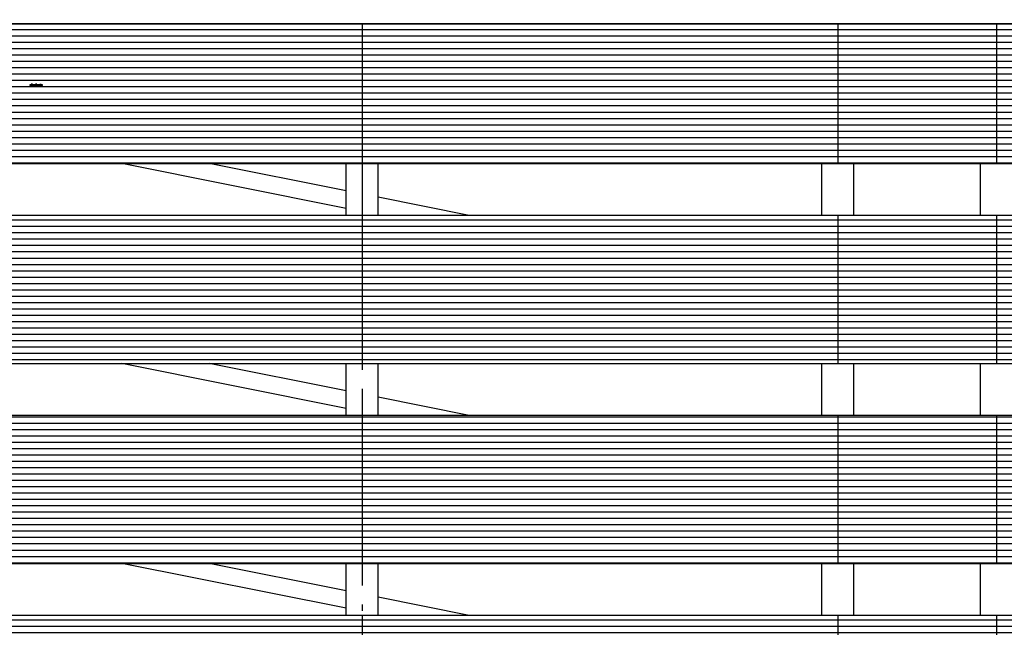
# Model space of a CAD drawing. Units: millimetres. Extents: x 4757 to 4952, y 1378 to 1519.
# Drawn here: x 4795 to 4810, y 1432 to 1441 of the extents above; entities that cross this region are included whole.
import ezdxf

# ---------------------------------------------------------------- set-up
doc = ezdxf.new("R2010")
doc.units = ezdxf.units.MM
doc.header["$LTSCALE"] = 0.1
doc.linetypes.add('ACAD_ISO10W100', pattern=[18, 12, -3, 0, -3])
doc.linetypes.add('HIDDEN2', pattern=[4.7624999999999975, 3.174999999999998, -1.587499999999999])
for name, color, linetype in [('fino', 4, 'Continuous'), ('Hatch', 251, 'Continuous'), ('Molho', 30, 'Continuous'), ('Médio', 3, 'Continuous'), ('PROJ', 2, 'HIDDEN2')]:
    doc.layers.add(name, color=color, linetype=linetype)

# ---------------------------------------------------------------- blocks, each defined once
blk = doc.blocks.new('Porca')
at = {"color": 0, "linetype": 'ByBlock'}
blk.add_line((0, 0.01287914090092612), (0, -0.02555261439483503), dxfattribs=at)
for points in [[(0.008000000000006224, 0), (-0.007999999999986684, 0, -0.414213562373095), (-0.009999999999987352, 0.002000000000000002), (-0.009999999999987352, 0.007999999999996066, -0.414213562373095), (-0.007999999999986684, 0.009999999999996068), (0.008000000000006224, 0.009999999999996068, -0.414213562373095), (0.01000000000000689, 0.007999999999996066), (0.01000000000000689, 0.002000000000000002, -0.414213562373095)], [(-0.002999999999987679, 0.009999999999997289), (0.003000000000010772, 0.009999999999997289, -0.414213562373095), (0.00500000000001144, 0.007999999999997287), (0.00500000000001144, 0.002000000000000002, -0.414213562373095), (0.003000000000010772, 0), (-0.002999999999987679, 0, -0.414213562373095), (-0.004999999999988347, 0.002000000000000002), (-0.004999999999988347, 0.007999999999997287, -0.414213562373095)]]:
    blk.add_lwpolyline(points, format="xyb", close=True, dxfattribs=at)

msp = doc.modelspace()

# ---------------------------------------------------------------- hatches: boundary and pattern name
at = {"layer": 'Molho', "lineweight": -2}
h = msp.add_hatch(dxfattribs=at)
h.set_pattern_fill('_USER', color=63, scale=0.1, pattern_type=0)
h.set_pattern_definition([(0, (0, 0), (0, 0.1), [])])
edge = h.paths.add_edge_path()
edge.add_line((4819.552062688404, 1429.439146892899), (4845.302062688401, 1429.439146892899))
edge.add_line((4845.302062688401, 1429.439146892899), (4845.302062688401, 1431.769146892899))
edge.add_line((4845.302062688401, 1431.769146892899), (4784.502062688402, 1431.769146892899))
edge.add_line((4784.502062688402, 1431.769146892899), (4784.502062688402, 1429.439146892899))
edge.add_line((4784.502062688402, 1429.439146892899), (4810.252062688396, 1429.439146892899))
edge.add_arc((4814.9020626884, 1408.066646892849), 21.87250000004927, 77.72548810149289, 102.27451189850711, ccw=False)
h.paths.add_polyline_path([(4784.502062688402, 1432.589146892899), (4845.302062688401, 1432.589146892899), (4845.302062688401, 1434.919146892899), (4784.502062688402, 1434.919146892899)])
h.paths.add_polyline_path([(4784.502062688402, 1435.739146892899), (4845.302062688401, 1435.739146892899), (4845.302062688401, 1438.069146892899), (4784.502062688402, 1438.069146892899)])
edge = h.paths.add_edge_path()
edge.add_line((4819.652062688403, 1431.769146892899), (4810.152062688399, 1431.7691468929))
h.paths.add_polyline_path([(4845.302062688401, 1441.089154211736), (4784.502062688402, 1441.089154211736), (4784.502062688402, 1438.889146892899), (4845.302062688401, 1438.889146892899)])

# ---------------------------------------------------------------- linework, layer by layer
at = {"lineweight": -2}
for points in [[(4784.502062688402, 1438.889146892899), (4845.302062688401, 1438.889146892899), (4845.302062688401, 1441.089154211736), (4784.502062688402, 1441.089154211736)], [(4784.502062688402, 1435.739146892899), (4845.302062688401, 1435.739146892899), (4845.302062688401, 1438.069146892899), (4784.502062688402, 1438.069146892899)], [(4784.502062688402, 1432.589146892899), (4845.302062688401, 1432.589146892899), (4845.302062688401, 1434.919146892899), (4784.502062688402, 1434.919146892899)]]:
    msp.add_lwpolyline(points, close=True, dxfattribs=at)
at = {"color": 0, "linetype": 'ByBlock', "lineweight": -2}
msp.add_lwpolyline([(4794.862062688394, 1440.129146892894), (4794.662062688393, 1440.129146892894), (4794.662062688393, 1440.119146892894), (4794.862062688394, 1440.119146892894)], close=True, dxfattribs=at)
at = {"lineweight": -2}
msp.add_lwpolyline([(4819.552062688404, 1429.439146892899), (4845.302062688401, 1429.439146892899), (4845.302062688401, 1431.769146892899), (4784.502062688402, 1431.769146892899), (4784.502062688402, 1429.439146892899), (4810.252062688396, 1429.439146892899, -0.1075268817202811)], format="xyb", close=True, dxfattribs=at)
at = {"layer": 'fino', "lineweight": -2}
for p, q in [((4799.652062688402, 1438.181299839199), (4796.112827419883, 1438.889146892899)), ((4799.652062688401, 1438.456646892933), (4797.489562688573, 1438.889146892899)), ((4799.652062688402, 1438.069146892899), (4799.652062688401, 1438.889146892899)), ((4800.152062688399, 1438.069146892899), (4800.152062688398, 1438.889146892899)), ((4807.152062688404, 1438.069146892899), (4807.152062688403, 1438.889146892899)), ((4807.652062688401, 1438.069146892899), (4807.6520626884, 1438.889146892899)), ((4809.652062688404, 1438.069146892899), (4809.652062688403, 1438.889146892899)), ((4801.589562688574, 1438.069146892899), (4800.152062688398, 1438.356646892934)), ((4799.652062688402, 1435.031299839198), (4796.112827419883, 1435.739146892899)), ((4799.652062688401, 1435.306646892933), (4797.489562688573, 1435.739146892899)), ((4799.652062688402, 1434.919146892899), (4799.652062688401, 1435.739146892899)), ((4800.1520626884, 1434.919146892899), (4800.152062688399, 1435.739146892899)), ((4807.152062688404, 1434.919146892899), (4807.152062688403, 1435.739146892899)), ((4807.652062688402, 1434.919146892899), (4807.652062688401, 1435.739146892899)), ((4809.652062688404, 1434.919146892899), (4809.652062688403, 1435.739146892899)), ((4801.589562688574, 1434.919146892899), (4800.152062688398, 1435.206646892934)), ((4799.652062688402, 1431.881299839198), (4796.112827419883, 1432.589146892899)), ((4799.652062688401, 1432.156646892933), (4797.489562688573, 1432.589146892899)), ((4799.652062688404, 1431.769146892899), (4799.652062688403, 1432.589146892899)), ((4800.152062688402, 1431.769146892899), (4800.152062688401, 1432.589146892899)), ((4807.152062688406, 1431.769146892899), (4807.152062688405, 1432.589146892899)), ((4807.652062688404, 1431.769146892899), (4807.652062688403, 1432.589146892899)), ((4809.652062688406, 1431.769146892899), (4809.652062688405, 1432.589146892899)), ((4801.589562688574, 1431.769146892899), (4800.152062688398, 1432.056646892933))]:
    msp.add_line(p, q, dxfattribs=at)
at = {"layer": 'Hatch', "lineweight": -2}
for p, q in [((4799.902062688403, 1441.089154211736), (4799.902062688403, 1438.889146892899)), ((4807.402062688405, 1441.089154211736), (4807.402062688405, 1438.889146892899)), ((4809.902062688405, 1441.089154211736), (4809.902062688405, 1438.889146892899)), ((4799.902062688403, 1438.069146892899), (4799.902062688403, 1435.739146892899)), ((4807.402062688405, 1438.069146892899), (4807.402062688405, 1435.739146892899)), ((4809.902062688405, 1438.069146892899), (4809.902062688405, 1435.739146892899)), ((4799.902062688403, 1434.919146892899), (4799.902062688403, 1432.589146892899)), ((4807.402062688405, 1434.919146892899), (4807.402062688405, 1432.589146892899)), ((4809.902062688405, 1434.919146892899), (4809.902062688405, 1432.589146892899)), ((4799.902062688403, 1431.769146892899), (4799.902062688403, 1429.439146892899)), ((4807.402062688405, 1431.769146892899), (4807.402062688405, 1429.439146892899)), ((4809.902062688405, 1431.769146892899), (4809.902062688405, 1429.439146892899))]:
    msp.add_line(p, q, dxfattribs=at)
at = {"layer": 'Médio', "lineweight": -2}
msp.add_line((4784.4934072718, 1441.089154211736), (4845.310718105001, 1441.089154211736), dxfattribs=at)
at = {"layer": 'PROJ', "color": 6, "linetype": 'ACAD_ISO10W100'}
msp.add_lwpolyline([(4799.9020626884, 1442.940748115016), (4799.9020626884, 1425.069946892899, -3999.999249866276), (4799.901912688306, 1425.069946817898)], format="xyb", dxfattribs=at)

# ---------------------------------------------------------------- block references
at = {"color": 8, "linetype": 'ByBlock', "lineweight": -2, "xscale": -1}
for p in [(4794.692062688394, 1440.129146892894), (4794.762062688394, 1440.129146892894)]:
    msp.add_blockref('Porca', p, dxfattribs=at)
at = {"color": 8, "linetype": 'ByBlock', "lineweight": -2}
msp.add_blockref('Porca', (4794.832062688393, 1440.129146892894), dxfattribs=at)

doc.saveas('drawing.dxf')
